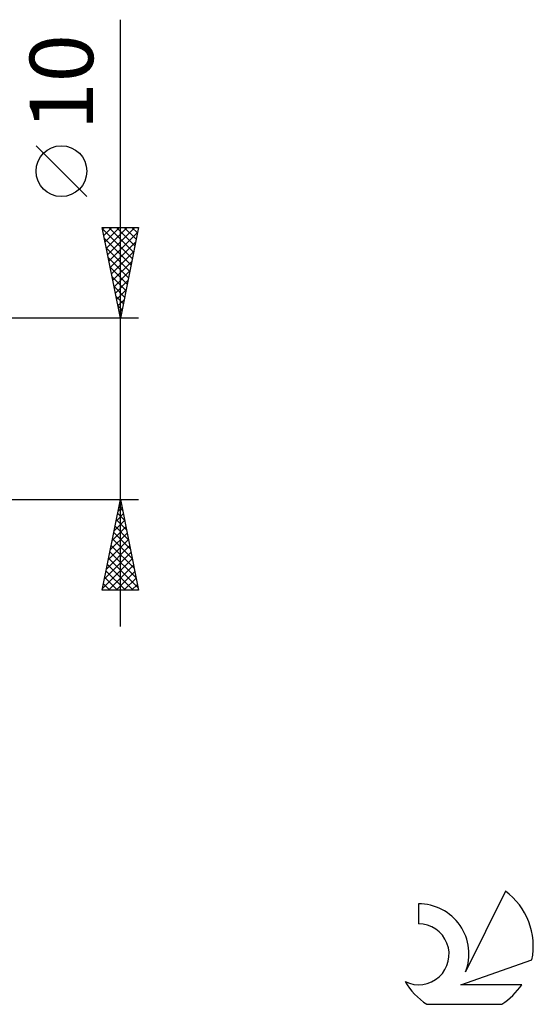
# Model space of a CAD drawing. Units: millimetres. Extents: x -17 to 125, y -33 to 42.
# Drawn here: x 96 to 125, y -33 to 21 of the extents above; entities that cross this region are included whole.
import ezdxf
from ezdxf.enums import TextEntityAlignment as Align

# ---------------------------------------------------------------- set-up
doc = ezdxf.new("R2010")
doc.units = ezdxf.units.MM
doc.header["$LTSCALE"] = 4.45
doc.layers.add('2', color=7, linetype='CONTINUOUS')
doc.layers.add('SK6', color=5, linetype='CONTINUOUS')
doc.styles.get("Standard").update_dxf_attribs({"font": 'Monospac821 BT'})

msp = doc.modelspace()

# ---------------------------------------------------------------- linework, layer by layer
at = {"layer": '2', "color": 7, "linetype": 'CONTINUOUS', "lineweight": 25}
for p, q in [((102, -12), (102, 21.45)), ((100.15, 11.7), (97.35, 14.5)), ((102, 5), (101, 10)), ((101, 10), (103, 10)), ((101.014, 9.928), (102.657, 8.285)), ((101.017, 9.915), (101.102, 10)), ((101.088, 9.562), (101.526, 10)), ((101.158, 9.208), (101.95, 10)), ((101.229, 8.855), (102.374, 10)), ((101.3, 8.501), (102.799, 10)), ((101.367, 10), (102.728, 8.639)), ((101.791, 10), (102.799, 8.993)), ((103, 10), (102, 5)), ((102.215, 10), (102.869, 9.346)), ((102.64, 10), (102.94, 9.7)), ((101.12, 9.398), (102.586, 7.932)), ((101.371, 8.147), (102.944, 9.721)), ((101.226, 8.868), (102.516, 7.578)), ((101.441, 7.794), (102.838, 9.191)), ((101.333, 8.337), (102.445, 7.225)), ((101.512, 7.44), (102.732, 8.661)), ((101.439, 7.807), (102.374, 6.871)), ((101.583, 7.087), (102.626, 8.13)), ((101.653, 6.733), (102.52, 7.6)), ((101.545, 7.277), (102.304, 6.518)), ((101.724, 6.38), (102.414, 7.07)), ((101.651, 6.746), (102.233, 6.164)), ((101.795, 6.026), (102.308, 6.539)), ((101.757, 6.216), (102.162, 5.811)), ((101.865, 5.673), (102.202, 6.009)), ((101.863, 5.686), (102.091, 5.457)), ((101.936, 5.319), (102.096, 5.479)), ((103, 5), (90, 5)), ((101.969, 5.155), (102.021, 5.103)), ((90, -5), (103, -5)), ((101, -10), (102, -5)), ((101.92, -5.402), (102.121, -5.603)), ((101.975, -5.126), (102.017, -5.084)), ((101.99, -5.048), (102.015, -5.073)), ((102, -5), (103, -10)), ((101.763, -6.187), (102.158, -5.791)), ((101.849, -5.756), (102.227, -6.133)), ((101.869, -5.657), (102.088, -5.438)), ((101.55, -7.248), (102.3, -6.498)), ((101.657, -6.717), (102.229, -6.145)), ((101.707, -6.463), (102.439, -7.194)), ((101.778, -6.109), (102.333, -6.664)), ((101.444, -7.778), (102.37, -6.852)), ((101.637, -6.816), (102.545, -7.724)), ((101.232, -8.839), (102.512, -7.559)), ((101.338, -8.308), (102.441, -7.205)), ((101.495, -7.523), (102.757, -8.785)), ((101.566, -7.17), (102.651, -8.255)), ((101.126, -9.369), (102.583, -7.913)), ((101.425, -7.877), (102.863, -9.315)), ((101.02, -9.899), (102.653, -8.266)), ((101.283, -8.584), (102.699, -10)), ((101.344, -10), (102.724, -8.62)), ((101.354, -8.23), (102.969, -9.846)), ((101.212, -8.938), (102.275, -10)), ((101.768, -10), (102.795, -8.973)), ((101.071, -9.645), (101.426, -10)), ((101.142, -9.291), (101.851, -10)), ((102.192, -10), (102.865, -9.327)), ((102.616, -10), (102.936, -9.68)), ((101, -9.998), (101.002, -10)), ((103, -10), (101, -10))]:
    msp.add_line(p, q, dxfattribs=at)
msp.add_circle((98.75, 13.1), 1.4, dxfattribs=at)
at = {"layer": 'SK6', "color": 5, "linetype": 'CONTINUOUS', "lineweight": 25}
for p, q in [((123.235, -26.58), (121.037, -31.037)), ((118.44, -27.285), (118.44, -28.388)), ((120.78, -31.738), (124.7, -30.377)), ((124.137, -31.738), (120.78, -31.738)), ((118.902, -32.82), (123.044, -32.82))]:
    msp.add_line(p, q, dxfattribs=at)
for centre, radius, start, end in [((120.973, -29.634), 3.8, 348.7239, 53.4691), ((118.461, -30.045), 2.76, 338.9379, 90.4446), ((118.451, -30.065), 1.677, 243.4215, 90.3602), ((120.973, -29.634), 3.8, 210.5484, 236.978), ((120.973, -29.634), 3.8, 303.022, 326.3732)]:
    msp.add_arc(centre, radius, start, end, dxfattribs=at)

# ---------------------------------------------------------------- texts
at = {"layer": '2', "color": 7, "linetype": 'CONTINUOUS', "lineweight": 25}
msp.add_text('10', height=3.5, rotation=90, dxfattribs=at).set_placement((100.5, 18), align=Align.CENTER)

doc.saveas('drawing.dxf')
